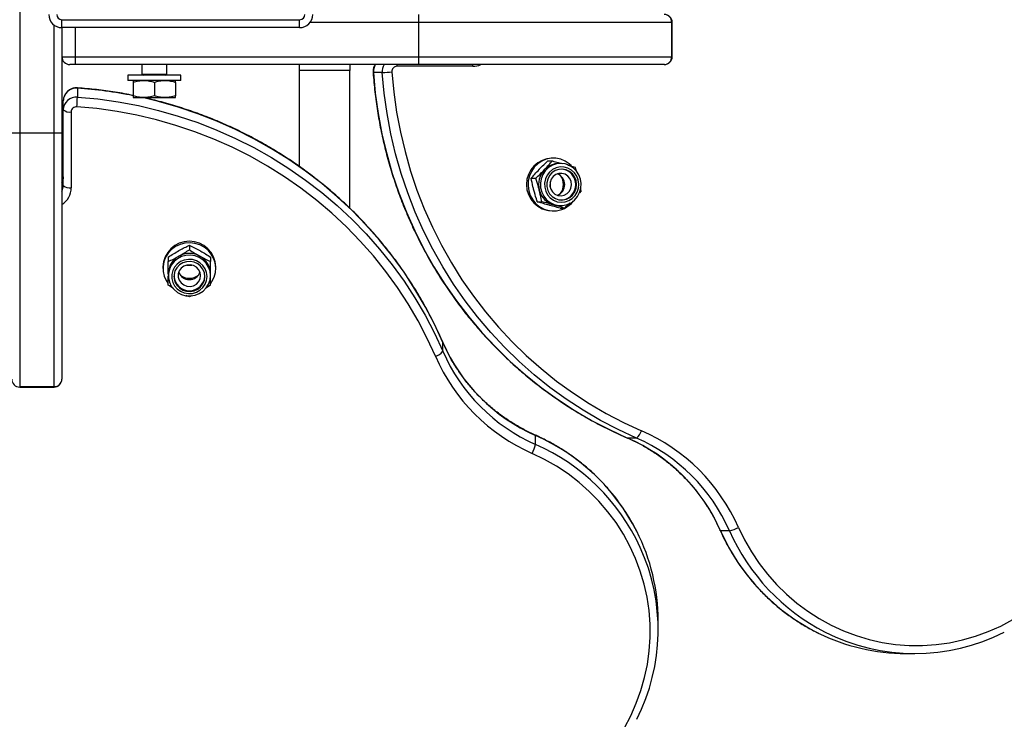
# Model space of a CAD drawing. Units: millimetres. Extents: x 191.4 to 203.9, y 141.6 to 150.8.
# Drawn here: x 195.2 to 195.6, y 147 to 147.3 of the extents above; entities that cross this region are included whole.
import ezdxf

# ---------------------------------------------------------------- set-up
doc = ezdxf.new("R2010")
doc.units = ezdxf.units.MM

# ---------------------------------------------------------------- blocks, each defined once
blk = doc.blocks.new('asd')
at = {"color": 0, "linetype": 'ByBlock', "lineweight": -2}
for p, q in [((195.200816433394, 147.3902504534502), (195.200816433394, 147.2603336002362)), ((195.351719855204, 147.3053048186565), (195.351719855204, 147.3023067374285)), ((195.2138081187153, 147.2603336002362), (195.2138081187153, 147.3013073770191)), ((195.2168061999434, 147.3003080166098), (195.2168061999434, 147.3033060978378)), ((195.2168061999434, 147.3033060978378), (195.3067486367838, 147.3033060978378)), ((195.3067486367838, 147.3003080166098), (195.3067486367838, 147.3033060978378)), ((195.351719855204, 147.3023067374285), (195.3107460784212, 147.3023067374285)), ((195.351719855204, 147.3023067374285), (195.351719855204, 147.2893150521071)), ((195.4475413990315, 147.3023067374285), (195.351719855204, 147.3023067374285)), ((195.4475413990315, 147.2893150521071), (195.4475413990315, 147.3023067374285)), ((195.4477471238868, 147.3023067374285), (195.4475413990315, 147.3023067374285)), ((195.4477471238868, 147.2893150521071), (195.4477471238868, 147.3023067374285)), ((195.2168061999434, 147.3003080166098), (195.2168061999434, 147.2603336002362)), ((195.3067486367838, 147.3003080166098), (195.2168061999434, 147.3003080166098)), ((195.2218030019901, 147.3003080166098), (195.2218030019901, 147.2893150521071)), ((195.2168061999434, 147.2893150521071), (195.2218030019901, 147.2893150521071)), ((195.2218030019901, 147.2863169708791), (195.2198042811714, 147.2863169708791)), ((195.2218030019901, 147.2893150521071), (195.2218030019901, 147.2863169708791)), ((195.2218030019901, 147.2893150521071), (195.351719855204, 147.2893150521071)), ((195.351719855204, 147.2863169708791), (195.2218030019901, 147.2863169708791)), ((195.2470368523258, 147.2863169708791), (195.2470368523258, 147.2826293309686)), ((195.2565307762146, 147.2826293309686), (195.2565307762146, 147.2863169708791)), ((195.3067486367838, 147.2840434807087), (195.3067486367838, 147.2863169708791)), ((195.3257364845612, 147.2863169708791), (195.3257364845612, 147.2840434807087)), ((195.351719855204, 147.2893150521071), (195.351719855204, 147.2863169708791)), ((195.351719855204, 147.2893150521071), (195.4475413990315, 147.2893150521071)), ((195.4446667527166, 147.2863169708791), (195.351719855204, 147.2863169708791)), ((195.4447490426588, 147.2863169708791), (195.4446667527166, 147.2863169708791)), ((195.4475413990315, 147.2893150521071), (195.4477471238868, 147.2893150521071)), ((195.2470368523258, 147.2826293309686), (195.2475734446571, 147.2823195292417)), ((195.2565307762146, 147.2826293309686), (195.2470368523258, 147.2826293309686)), ((195.2559941838833, 147.2823195292417), (195.2565307762146, 147.2826293309686)), ((195.3257364845612, 147.2840434807087), (195.3067486367838, 147.2840434807087)), ((195.3380172810598, 147.2833108357835), (195.3346547854707, 147.2833108357835)), ((195.3722923346373, 147.2856684145406), (195.3436073185757, 147.2856684145406)), ((195.2417902101768, 147.2823195292417), (195.2417902101768, 147.2803208084231)), ((195.2617774183636, 147.2823195292417), (195.2417902101768, 147.2823195292417)), ((195.2617774183636, 147.2803208084231), (195.2417902101768, 147.2803208084231)), ((195.2437889309955, 147.2796067342507), (195.2437889309955, 147.2745390399347)), ((195.2517838142702, 147.2796067342507), (195.2517838142702, 147.2745390399347)), ((195.2597786975449, 147.2796067342507), (195.2597786975449, 147.2745390399347)), ((195.2617774183636, 147.2803208084231), (195.2617774183636, 147.2823195292417)), ((195.222661540133, 147.2773986699696), (195.222661540133, 147.2740361743804)), ((195.2173058801479, 147.2692220973851), (195.2173058801479, 147.2725845929742)), ((195.2437889309955, 147.2738249657623), (195.2477863726328, 147.2738249657623)), ((195.2477863726328, 147.2738249657623), (195.2557812559076, 147.2738249657623)), ((195.2557812559076, 147.2738249657623), (195.2597786975449, 147.2738249657623)), ((195.2173058801479, 147.2405370813235), (195.2173058801479, 147.2692220973851)), ((195.220303961376, 147.2684461368645), (195.220303961376, 147.2397611208029)), ((195.200816433394, 147.2603336002362), (195.1978183521659, 147.2603336002362)), ((195.2138081187153, 147.2603336002362), (195.200816433394, 147.2603336002362)), ((195.200816433394, 147.2603336002362), (195.200816433394, 147.1645120564087)), ((195.2168061999434, 147.2603336002362), (195.2138081187153, 147.2603336002362)), ((195.2138081187153, 147.1645120564087), (195.2138081187153, 147.2603336002362)), ((195.2168061999434, 147.2603336002362), (195.2168061999434, 147.1673867027236)), ((195.2173058801479, 147.2508821913551), (195.2168061999434, 147.2508821913551)), ((195.2173058801479, 147.2505416675532), (195.2168061999434, 147.2505416675532)), ((195.400680388543, 147.2498641698304), (195.4023903307473, 147.2498641698304)), ((195.402803496553, 147.2509406403161), (195.4022861895393, 147.2509406403161)), ((195.4055486724391, 147.2489419194974), (195.4048830707482, 147.2489419194974)), ((195.4114542884131, 147.246026916146), (195.4110036203955, 147.2474748310814)), ((195.3943750229003, 147.2433363749717), (195.3960849651046, 147.2433363749717)), ((195.4133115444009, 147.2385576974737), (195.4126340743155, 147.237789653039)), ((195.3966829469057, 147.234419241364), (195.39839288911, 147.234419241364)), ((195.4022861895393, 147.2309534321294), (195.402803496553, 147.2309534321294)), ((195.4048830707482, 147.232952152948), (195.4055486724391, 147.232952152948)), ((195.4052962365538, 147.232029902615), (195.4070061787581, 147.232029902615)), ((195.2650253396939, 147.2179822764995), (195.2650253396939, 147.2162723342952)), ((195.2570304564192, 147.2135237096957), (195.2570304564193, 147.2118137674913)), ((195.2730202229687, 147.2135237096957), (195.2730202229687, 147.2118137674913)), ((195.2550317356006, 147.209767265901), (195.2550317356006, 147.2092499588872)), ((195.2750189437873, 147.2092499588872), (195.2750189437873, 147.209767265901)), ((195.2570304564192, 147.2071703846921), (195.2570304564192, 147.2065047830011)), ((195.2730202229687, 147.2065047830011), (195.2730202229687, 147.2071703846921)), ((195.2730202229687, 147.2028966338837), (195.2712600406002, 147.2017945056755)), ((195.2650253396939, 147.1984380670798), (195.2638465487325, 147.1990147442814)), ((195.2658241237068, 147.1988280019838), (195.2650253396939, 147.1984380670798)), ((195.3608930557695, 147.1813047041932), (195.3609075067199, 147.1812313258746)), ((195.3609075067199, 147.1778688302854), (195.3609075067199, 147.1812313258746)), ((195.2168061999434, 147.1673867027236), (195.2168061999434, 147.1673044127814)), ((195.200816433394, 147.1645120564087), (195.2138081187153, 147.1645120564087)), ((195.200816433394, 147.1645120564087), (195.200816433394, 147.1643063315534)), ((195.200816433394, 147.1643063315534), (195.2138081187153, 147.1643063315534)), ((195.2138081187153, 147.1643063315534), (195.2138081187153, 147.1645120564087)), ((195.3959813644572, 147.1426704441661), (195.3959813644572, 147.1460329397553)), ((195.4308221295657, 147.1450648691967), (195.4307488345525, 147.1450792844302)), ((195.4341846251548, 147.1450648691967), (195.4308221295657, 147.1450648691967)), ((195.4693830112741, 147.1099910114594), (195.466020515685, 147.1099910114594)), ((195.4424118123513, 147.0725603714799), (195.4424118123513, 147.075922867069)), ((195.5361305883712, 147.0635605635652), (195.5394930839603, 147.0635605635652))]:
    blk.add_line(p, q, dxfattribs=at)
at = {"color": 0, "linetype": 'ByBlock', "lineweight": -2, "flags": 128}
for points in [[(195.3436073185757, 147.2856684145406), (195.3435924087119, 147.2862533111728), (195.3435889451297, 147.2863169708791)], [(195.3722923346373, 147.2856684145406), (195.3722774247735, 147.2862533111728), (195.3722739611913, 147.2863169708791)], [(195.3346547854707, 147.2833108357835), (195.3345589037666, 147.2833149729964), (195.3345523741705, 147.2833181571798)], [(195.3346547854707, 147.2833108357835), (195.3353758378873, 147.2755498975903), (195.3364559162762, 147.2678337404299), (195.3378925303463, 147.2601801551202), (195.3396823677571, 147.2526067882098), (195.3418213017562, 147.2451311012908), (195.3443044006937, 147.2377703307391), (195.3471259393931, 147.2305414479725), (195.3502794123519, 147.2234611203208), (195.3537575487407, 147.2165456725965), (195.3575523291671, 147.2098110494554), (195.3616550041662, 147.2032727786339), (195.3660561143735, 147.1969459351468), (195.370745512335, 147.19084510653), (195.3757123859037, 147.1849843592066), (195.380945283169, 147.1793772060542), (195.3864321388606, 147.174036575249), (195.3921603021671, 147.1689747804581), (195.398116565904, 147.1642034924479), (195.4042871969657, 147.1597337121758), (195.4106579679886, 147.1555757454254), (195.4172141901549, 147.1517391790451), (195.42394074706, 147.1482328588441), (195.4308221295657, 147.1450648691967)], [(195.4341846251548, 147.1450648691967), (195.4273032426491, 147.1482328588441), (195.420576685744, 147.1517391790451), (195.4140204635777, 147.1555757454254), (195.4076496925549, 147.1597337121758), (195.4014790614932, 147.1642034924479), (195.3955227977562, 147.1689747804581), (195.3897946344498, 147.174036575249), (195.3843077787581, 147.1793772060542), (195.3790748814928, 147.1849843592066), (195.3741080079241, 147.19084510653), (195.3694186099627, 147.1969459351468), (195.3650174997554, 147.2032727786339), (195.3609148247563, 147.2098110494554), (195.3571200443299, 147.2165456725965), (195.3536419079411, 147.2234611203208), (195.3504884349823, 147.2305414479725), (195.3476668962828, 147.2377703307391), (195.3451837973453, 147.2451311012908), (195.3430448633463, 147.2526067882098), (195.3412550259354, 147.2601801551202), (195.3398184118653, 147.2678337404299), (195.3387383334764, 147.2755498975903), (195.3380172810598, 147.2833108357835)], [(195.3416816877776, 147.2835261505466), (195.3423894266494, 147.2759085106709), (195.3434495624216, 147.2683348249891), (195.3448596507838, 147.2608225558284), (195.3466164405549, 147.2533890239108), (195.3487158811788, 147.2460513684169), (195.351153132064, 147.2388265074691), (195.3539225737439, 147.2317310991244), (195.3570178208339, 147.2247815029661), (195.3604317367534, 147.2179937423847), (195.3641564501805, 147.2113834676332), (195.3681833732009, 147.204965919743), (195.3725032211081, 147.1987558953832), (195.3771060338112, 147.192767712745), (195.3819811987993, 147.187015178528), (195.3871174756103, 147.1815115561078), (195.3925030217476, 147.1762695349539), (195.3981254199849, 147.1713012013734), (195.403971706996, 147.1666180106431), (195.4100284032436, 147.1622307605983), (195.4162815440591, 147.1581495667361), (195.4227167118397, 147.1543838388928), (195.4293190692906, 147.1509422595482), (195.436073393635, 147.1478327638065)], [(195.2226542193049, 147.2775010812415), (195.2226574029202, 147.2774945516736), (195.222661540133, 147.2773986699696)], [(195.222661540133, 147.2740361743804), (195.2304224783263, 147.2733151219638), (195.2381386354866, 147.2722350435749), (195.2457922207963, 147.2707984295048), (195.2533655877068, 147.2690085920939), (195.2608412746257, 147.2668696580949), (195.2682020451774, 147.2643865591574), (195.2754309279441, 147.261565020458), (195.2825112555958, 147.2584115474991), (195.2894267033201, 147.2549334111104), (195.2961613264611, 147.251138630684), (195.3026995972827, 147.2470359556848), (195.3090264407698, 147.2426348454776), (195.3151272693865, 147.2379454475161), (195.3209880167099, 147.2329785739474), (195.3265951698624, 147.2277456766821), (195.3319358006675, 147.2222588209904), (195.3369975954585, 147.216530657684), (195.3417688834687, 147.210574393947), (195.3462386637408, 147.2044037628854), (195.3503966304912, 147.1980329918625), (195.3542331968714, 147.1914767696962), (195.3577395170725, 147.1847502127911), (195.3609075067199, 147.1778688302854)], [(195.3609075067199, 147.1812313258746), (195.3577395170725, 147.1881127083802), (195.3542331968714, 147.1948392652853), (195.3503966304912, 147.2013954874516), (195.3462386637408, 147.2077662584745), (195.3417688834687, 147.2139368895362), (195.3369975954585, 147.2198931532732), (195.3319358006675, 147.2256213165796), (195.3265951698624, 147.2311081722713), (195.3209880167099, 147.2363410695366), (195.3151272693865, 147.2413079431053), (195.3090264407698, 147.2459973410667), (195.3026995972827, 147.250398451274), (195.2961613264611, 147.2545011262731), (195.2894267033201, 147.2582959066995), (195.2825112555958, 147.2617740430883), (195.2754309279441, 147.2649275160471), (195.2682020451774, 147.2677490547466), (195.2608412746257, 147.270232153684), (195.2533655877068, 147.2723710876831), (195.2473415173189, 147.2738249657623)], [(195.35813961211, 147.1759800618052), (195.3550301163683, 147.1827343861497), (195.3515885370238, 147.1893367436006), (195.3478228091805, 147.1957719113811), (195.3437416153183, 147.2020250521966), (195.3393543652734, 147.2080817484443), (195.3346711745432, 147.2139280354553), (195.3297028409626, 147.2195504336926), (195.3244608198088, 147.2249359798299), (195.3189571973885, 147.2300722566409), (195.3132046631716, 147.234947421629), (195.3072164805333, 147.2395502343321), (195.3010064561736, 147.2438700822393), (195.2945889082834, 147.2478970052597), (195.2879786335319, 147.2516217186869), (195.2811908729505, 147.2550356346063), (195.2742412767922, 147.2581308816963), (195.2671458684474, 147.2609003233762), (195.2599210074997, 147.2633375742614), (195.2525833520058, 147.2654370148853), (195.2451498200881, 147.2671938046564), (195.2376375509275, 147.2686038930186), (195.2300638652457, 147.2696640287908), (195.22244622537, 147.2703717676626)], [(195.4096246223512, 147.2480183743531), (195.4087706348799, 147.248802539648), (195.407226793959, 147.2498297058007), (195.4055230835449, 147.2505358291314), (195.4037210801712, 147.250895388503), (195.4018859129348, 147.250895388503), (195.4000839095611, 147.2505358291314), (195.3983801991471, 147.2498297058007), (195.3968363582261, 147.248802539648), (195.3955081852315, 147.2474914551341), (195.3944436837958, 147.2459438382694), (195.3936813277744, 147.2442156239597), (195.3932486707003, 147.242369274373), (195.3931613499273, 147.240471521394), (195.3934225214558, 147.2385909547598), (195.3940227458661, 147.2367955430483), (195.3949403294843, 147.2351501771169), (195.3961421084477, 147.233714324777), (195.3975846473332, 147.2325398814735), (195.3992158090272, 147.2316692946472), (195.4009766390959, 147.2311340295743), (195.402803496553, 147.2309534321294), (195.402803496553, 147.2309534321294)], [(195.4130080000846, 147.2430162642776), (195.4124039392552, 147.2446279884113), (195.4114793337686, 147.2460675953117), (195.4102774171496, 147.2472677705603), (195.4088543896837, 147.2481723952962), (195.4072767905534, 147.2487391702722), (195.4056183865408, 147.2489415937204), (195.4039567227742, 147.2487702005454), (195.4023694968047, 147.2482330049014), (195.4009309255544, 147.2473551254598), (195.3997082750162, 147.2461776108875), (195.3987587149704, 147.2447555204573), (195.3981266457893, 147.2431553495371), (195.3978416223253, 147.2414519203407), (195.3979169719589, 147.2397248833241), (195.398349171425, 147.2380549928187), (195.3991180115567, 147.2365203310486), (195.4001875422442, 147.2351926570925), (195.4015077534212, 147.2341340515089), (195.4030169134802, 147.2333940135186), (195.4046444557743, 147.2330071464752), (195.4063142782347, 147.232991539852), (195.407948301819, 147.2333479233971), (195.4094701214005, 147.2340596330122), (195.410808578387, 147.2350933899465), (195.4119010880173, 147.2364008568749), (195.4126965657553, 147.2379208980969), (195.4131578159462, 147.2395824381743), (195.4132632710437, 147.2413077853398), (195.4130080000846, 147.2430162642776)], [(195.4121410924004, 147.2426834634321), (195.4115855608077, 147.2441311488729), (195.4107225203802, 147.2454071779765), (195.4095984978507, 147.2464427596837), (195.4082740895648, 147.2471820655166), (195.4068206947158, 147.2475852393064), (195.4053166661964, 147.2476305458497), (195.4038430865733, 147.2473155426591), (195.4024793969055, 147.2466572116381), (195.4012991140558, 147.2456910435824), (195.4003658673783, 147.244469124862), (195.3997299684428, 147.2430573294314), (195.3994256987256, 147.2415317675477), (195.3994694614859, 147.2399746826469), (195.399858897462, 147.238470017579), (195.4005730120595, 147.2370988892274), (195.4015733071757, 147.2359352154764), (195.402805856642, 147.2350417302791), (195.4042042133976, 147.2344666016537), (195.4056929916678, 147.2342408349333), (195.4071919310308, 147.2343766012603), (195.4086202232775, 147.2348665814368), (195.4099008688032, 147.2356843605047), (195.4109648276761, 147.2367858517827), (195.4117547415979, 147.238111673591), (195.4122280261047, 147.2395903505326), (195.4123591663063, 147.241142166751), (195.4121410924004, 147.2426834634321)], [(195.4113427667393, 147.2424620067629), (195.4108072700226, 147.243820490626), (195.4099622673811, 147.244998424781), (195.4088608534384, 147.245921795293), (195.4075722340832, 147.2465325833967), (195.4061773780089, 147.2467924110293), (195.4047639291524, 147.246684952265), (195.4034206997039, 147.2462169591331), (195.4022320897095, 147.2454178373634), (195.4012727839066, 147.2443377987156), (195.4006030590069, 147.24304470599), (195.400264996289, 147.2416198089582), (195.4002798374766, 147.2401526391412), (195.4006466500434, 147.2387353842144), (195.4013423858068, 147.2374570955171), (195.4023233291301, 147.2363980926295), (195.4035278437365, 147.2356249165977), (195.4048802455434, 147.2351861489154), (195.4062955581716, 147.2351093589696), (195.4076848523234, 147.2353993717551), (195.4089608335379, 147.2360379647019), (195.4100433272226, 147.2369850126668), (195.4108643163181, 147.238181009143), (195.4113722150602, 147.2395508052733), (195.411535110303, 147.2410083317291), (195.4113427667393, 147.2424620067629)], [(195.4095114402508, 147.2420463136269), (195.4090224085281, 147.2432067263462), (195.4082247201097, 147.2441663556816), (195.4071892531121, 147.2448399343554), (195.4060080133221, 147.2451676119463), (195.4047859590789, 147.2451202728625), (195.4036316752649, 147.2447021233893), (195.4026477250624, 147.2439503179425), (195.4019215367649, 147.2429316577351), (195.4015176353896, 147.241736655197), (195.4014719093459, 147.2404714915479), (195.4017884215937, 147.23924858213), (195.4024390486307, 147.2381765878118), (195.4033659793894, 147.2373507599928), (195.4044868520042, 147.2368444770988), (195.4057020720244, 147.2367027245868), (195.4069036618182, 147.2369380977895), (195.4079848548594, 147.2375296827649), (195.4088495824016, 147.2384249145919), (195.4094210096078, 147.2395442479939), (195.4096483626631, 147.2407882252861), (195.4095114402508, 147.2420463136269)], [(195.4028843499295, 147.2332245719895), (195.4038750868972, 147.2330205502827), (195.4048830707482, 147.232952152948)], [(195.2731011993241, 147.2035638944289), (195.2735586912692, 147.2042258413477), (195.274388844301, 147.2058765531025), (195.27488057588, 147.2076491885318), (195.2750161135456, 147.2094796799724), (195.2747905586136, 147.2113018686945), (195.2742120632267, 147.2130498960499), (195.2733015357156, 147.2146605837756), (195.2720918849169, 147.2160757174207), (195.2706268307621, 147.217244150368), (195.2689593241255, 147.2181236524065), (195.2671496330418, 147.218682436041), (195.2652631644616, 147.2189003053752), (195.2633681002746, 147.2187693860435), (195.2615329330382, 147.2182944098117), (195.2598239904777, 147.2174925435585), (195.2583030382299, 147.2163927688194), (195.2570250474717, 147.215034834319), (195.256036208119, 147.2134678193481), (195.2553722594025, 147.2117483599106), (195.2550571981585, 147.2099386017506), (195.2551024115212, 147.2081039542433), (195.2555062653622, 147.2063107263297), (195.2562541633511, 147.2046237299388), (195.2568878100437, 147.2036465288445)], [(195.2730202229687, 147.2065047830011), (195.2728333070405, 147.2081648845368), (195.2722812992372, 147.2097473615698), (195.2713900108301, 147.2111782192328), (195.2702011174744, 147.2123905522117), (195.2687702105022, 147.2133276731639), (195.2671641975332, 147.2139457633552), (195.2654581739487, 147.2142159215752), (195.2637319115155, 147.2141255155258), (195.2620661283465, 147.2136787724934), (195.2605387146111, 147.2128965816856), (195.2592210904781, 147.2118155174753), (195.2581748665874, 147.2104861292235), (195.2574489632054, 147.2089705776472), (195.2570773227675, 147.2073397282538), (195.2570773227675, 147.2056698377484), (195.2574489632054, 147.204038988355), (195.2581748665874, 147.2025234367788), (195.2592210904781, 147.2011940485269), (195.2605387146111, 147.2001129843166), (195.2620661283465, 147.1993307935088), (195.2637319115155, 147.1988840504764), (195.2654581739487, 147.198793644427), (195.2671641975332, 147.199063802647), (195.2687702105022, 147.1996818928383), (195.2702011174744, 147.2006190137905), (195.2713900108301, 147.2018313467694), (195.2722812992372, 147.2032622044324), (195.2728333070405, 147.2048446814654), (195.2730202229687, 147.2065047830011)], [(195.271734379242, 147.2061719821556), (195.2715535362127, 147.2076664732165), (195.2710207564193, 147.2090803958775), (195.2701647621584, 147.210337525202), (195.2690317003021, 147.2113700890226), (195.2676826545085, 147.2121224215565), (195.2661903521854, 147.2125539643621), (195.2646352437373, 147.212641452855), (195.2631011654632, 147.212380170508), (195.2616708199199, 147.2117842031199), (195.260421317406, 147.2108856794471), (195.2594200189253, 147.2097330391331), (195.2587209047381, 147.2083884213157), (195.2583616642713, 147.2069243146895), (195.2583616642713, 147.2054196496217), (195.2587209047381, 147.2039555429955), (195.2594200189253, 147.2026109251781), (195.260421317406, 147.2014582848642), (195.2616708199199, 147.2005597611913), (195.2631011654632, 147.1999637938032), (195.2646352437373, 147.1997025114562), (195.2661903521854, 147.1997899999491), (195.2676826545085, 147.2002215427547), (195.2690317003021, 147.2009738752887), (195.2701647621584, 147.2020064391093), (195.2710207564193, 147.2032635684337), (195.2715535362127, 147.2046774910947), (195.271734379242, 147.2061719821556)], [(195.2708787363772, 147.2061719821556), (195.2706948411568, 147.207578061604), (195.2701547103084, 147.2088957919095), (195.2692922822399, 147.2100423752306), (195.2681617464785, 147.2109457675206), (195.2668341387439, 147.2115492053193), (195.2653928775127, 147.2118147724105), (195.2639285225287, 147.2117257822374), (195.2625330846009, 147.2112878263796), (195.2612942442265, 147.2105284232146), (195.2602898423024, 147.2094952888359), (195.2595829890953, 147.2082533388761), (195.2592180987918, 147.206880609619), (195.2592180987918, 147.2054633546922), (195.2595829890953, 147.2040906254351), (195.2602898423024, 147.2028486754754), (195.2612942442265, 147.2018155410967), (195.2625330846009, 147.2010561379316), (195.2639285225287, 147.2006181820738), (195.2653928775127, 147.2005291919007), (195.2668341387439, 147.2007947589919), (195.2681617464785, 147.2013981967907), (195.2692922822399, 147.2023015890806), (195.2701547103084, 147.2034481724017), (195.2706948411568, 147.2047659027072), (195.2708787363772, 147.2061719821556)], [(195.2692726214336, 147.2065047830011), (195.2690839266229, 147.2077140335312), (195.2685346085527, 147.208815836845), (195.2676734765443, 147.2097122928828), (195.2665770459555, 147.2103237475918), (195.2653427394558, 147.2105958705376), (195.2640802305945, 147.2105044824024), (195.2629016988241, 147.2100577034229), (195.2619118618645, 147.2092952318723), (195.2611986710733, 147.2082848166937), (195.2608254965821, 147.2071162377101), (195.2608254965821, 147.2058933282921), (195.2611986710733, 147.2047247493085), (195.2619118618645, 147.20371433413), (195.2629016988241, 147.2029518625793), (195.2640802305945, 147.2025050835998), (195.2653427394558, 147.2024136954646), (195.2665770459555, 147.2026858184104), (195.2676734765443, 147.2032972731194), (195.2685346085527, 147.2041937291572), (195.2690839266229, 147.205295532471), (195.2692726214336, 147.2065047830011)], [(195.3959457533828, 147.1461418492988), (195.3959572127184, 147.1461338041911), (195.3959813644572, 147.1460329397553)], [(195.4296145928936, 147.0354871984548), (195.4320351368503, 147.0400242014116), (195.4341276265213, 147.0447109636007), (195.4358821951691, 147.0495253854857), (195.4372905694588, 147.0544447655751), (195.438346108469, 147.059445907467), (195.4390438350061, 147.0645052292273), (195.4393804590733, 147.0695988745857), (195.4393543933837, 147.0747028254255), (195.4389657608451, 147.0797930150366), (195.4382163939804, 147.0848454415971), (195.4371098262868, 147.0898362813497), (195.4356512755737, 147.0947420009382), (195.4338476193599, 147.0995394683741), (195.4317073624435, 147.1042060621114), (195.4292405967993, 147.1087197777143), (195.4264589539919, 147.1130593316145), (195.4233755503292, 147.1172042614704), (195.4200049250154, 147.1211350226529), (195.4163629715934, 147.1248330804048), (195.4124668630026, 147.1282809972375), (195.4083349706025, 147.1314625151544), (195.4039867775465, 147.1343626323123), (195.3994427869126, 147.1369676737601), (195.3947244250252, 147.1392653559198)], [(195.4727880995204, 147.1112479508914), (195.4750857816801, 147.1065295890039), (195.4776908231279, 147.1019855983701), (195.4805909402859, 147.0976374053141), (195.4837724582027, 147.093505512914), (195.4872203750354, 147.0896094043231), (195.4909184327873, 147.0859674509012), (195.4948491939699, 147.0825968255873), (195.4989941238258, 147.0795134219247), (195.503333677726, 147.0767317791172), (195.5078473933288, 147.0742650134731), (195.5125139870661, 147.0721247565567), (195.517311454502, 147.0703211003429), (195.5222171740905, 147.0688625496298), (195.5272080138432, 147.0677559819361), (195.5322604404037, 147.0670066150714), (195.5373506300147, 147.0666179825329), (195.5424545808545, 147.0665919168433), (195.5475482262129, 147.0669285409105), (195.5526075479732, 147.0676262674476), (195.5576086898652, 147.0686818064578), (195.5625280699546, 147.0700901807475), (195.5673424918396, 147.0718447493953), (195.5720292540286, 147.0739372390662), (195.5765662569854, 147.076357783023)], [(195.466020515685, 147.1099910114594), (195.4659196512492, 147.1100151631981), (195.4659116120512, 147.1100266092996)]]:
    blk.add_lwpolyline(points, dxfattribs=at)
at = {"color": 0, "linetype": 'ByBlock', "lineweight": -2}
for centre, radius, start, end in [((195.2168061999434, 147.3053048186565), 0.004996802046691253, 180, 270), ((195.2168061999434, 147.3053048186565), 0.00199872081867707, 180, 270), ((195.3067486367838, 147.3053048186565), 0.004996802046691253, 270, 3.25897240213436e-10), ((195.3067486367838, 147.3053048186565), 0.00199872081867707, 270, 0), ((195.444603710212, 147.302367184391), 0.002938310643076586, 358.8212273681705, 88.77060424633176), ((195.4447490426588, 147.3023067374285), 0.002998081228014184, 0, 90), ((195.2198042811714, 147.2893150521071), 0.002998081228014184, 180, 270), ((195.3397672553376, 147.2836748173189), 0.00512541029562384, 148.969059066584, 184.0722933959384), ((195.3431297509271, 147.2836748173189), 0.005125410295933039, 148.9690590678412, 184.0722933950563), ((195.3722864794296, 147.2931769716292), 0.007508559371502744, 270.0446795059045, 293.9889203802554), ((195.444603710212, 147.2892546051446), 0.002938310643076637, 271.2293957536683, 1.178772631829462), ((195.4447490426588, 147.2893150521071), 0.002998081228014184, 270, 0), ((195.3350137675369, 147.3657167674596), 0.08246064921450758, 272.0873801503949, 274.6381063244891), ((195.3436453238528, 147.2836976683397), 0.001971112627249538, 91.10479578354956, 184.9919469450331), ((195.2222327456501, 147.2724895797815), 0.004927781568117417, 85.00805305460891, 178.8952042161137), ((195.2110282429954, 147.11004166984), 0.1677608389781912, 78.72658261914515, 86.02365972468223), ((195.2222327456501, 147.2691270841923), 0.004927781568117046, 85.00805305460891, 178.8952042161137), ((195.140255608462, 147.2770396879031), 0.08246064920950226, 355.361893675407, 357.9126198496364), ((195.2196046494092, 147.2719240313424), 0.003547504365912343, 229.6093080927174, 281.3690545084483), ((195.2222747075768, 147.2684081315874), 0.001971112627241703, 85.00805305414386, 178.8952042164505), ((195.4025526832702, 147.2409470362227), 0.00999715667996672, 91.52751181655722, 268.4724881834428), ((195.4049077720372, 147.2413465593445), 0.007595400319053624, 90.18633410327749, 136.2354350265988), ((195.4053416076067, 147.2409483996612), 0.008184126552992856, 136.3232004912578, 194.6551621108997), ((195.4054841360025, 147.2411164472921), 0.00568729516349922, 13.68539031274937, 86.4770422857682), ((195.2126089481416, 147.2439038796464), 0.004696933977164908, 333.3311125163138, 359.947512883003), ((195.3959609097788, 147.2409470362227), 0.005685470969079728, 349.9616584513731, 10.03834192529803), ((195.4027784756988, 147.2409470362227), 0.004287377302544017, 290.0347181178836, 69.96528188211639), ((195.4009279614096, 147.2409470362162), 0.005636295218617435, 323.3459306009771, 36.65410287266383), ((195.4054159512174, 147.2408953242062), 0.005809259370509608, 274.1125346858603, 15.64565083126129), ((195.2126089481416, 147.2405413840573), 0.004696933977143321, 333.3311125161582, 359.9475128830026), ((195.2126401730754, 147.239808949504), 0.007663937545472586, 302.9282464606872, 359.6424291706272), ((195.2196046494092, 147.2432390152808), 0.003547504365925921, 229.6093080930149, 281.3690545088983), ((195.40505283508, 147.2407830564701), 0.007863397197898395, 194.0219312502769, 253.9921231411506), ((195.40275301189, 147.2405035026719), 0.009550203980427876, 270.3028806086131, 322.0741247795585), ((195.2650253396939, 147.2095178218238), 0.009996716717146486, 1.429827090934472, 178.5701729090655), ((195.2647111890987, 147.207118074817), 0.007680910806456375, 118.6552531210752, 179.6097912976954), ((195.2650253396939, 147.2066593751307), 0.008234265091135905, 60.95710424645571, 119.0428957533714), ((195.2653394902892, 147.207118074817), 0.007680910806456375, 0.3902087023045435, 61.34474687892484), ((195.2650253396938, 147.2160925458426), 0.005685471148576514, 259.9619477638369, 280.0380523487564), ((195.2650253396939, 147.206664359593), 0.005859934867427962, 183.1889009702063, 356.8110990264641), ((195.2650253396939, 147.2092739066654), 0.004287009796513433, 200.0212443584703, 339.9787556415297), ((195.2650254194847, 147.2111241480425), 0.005635073523520335, 232.5371873470874, 307.0726909721562), ((195.4235310289441, 147.2085592142967), 0.06832656160950419, 203.5756750187755, 246.2212592226694), ((195.3569248944379, 147.1807326580407), 0.004905375622766825, 284.3373060489831, 324.2807399480734), ((195.423460908154, 147.2044852149247), 0.07127001803863775, 203.5756750187752, 246.2212592226241), ((195.4235310289441, 147.2051967187076), 0.06832656160950737, 203.5756750187755, 246.2212592226694), ((195.200816433394, 147.1673044127814), 0.002998081228015604, 180, 270), ((195.2138685656779, 147.1674497452282), 0.002938310643076608, 268.8212273681705, 358.7706042463317), ((195.2138081187153, 147.1673044127814), 0.002998081228014184, 270, 0), ((195.3641707503686, 147.0739964998041), 0.07874746884527402, 27.03196213768444, 66.17419795824202), ((195.4034942411435, 147.0824413469725), 0.06832656160953726, 23.7787407773428, 66.42432498121215), ((195.4313207973995, 147.1490474814787), 0.004905375622818723, 305.7192600522719, 345.6626939507775), ((195.4068567367326, 147.0824413469725), 0.06832656160953239, 23.77874077735241, 66.42432498121215), ((195.4075682405156, 147.0825114677626), 0.07127001803862179, 23.77874077735501, 66.4243249812157), ((195.3826346615413, 147.1456626532058), 0.01367800400871961, 332.1144488314718, 347.3637495950532), ((195.3643533958573, 147.0708486346978), 0.07847738982061503, 24.75187333439977, 66.23288173392028), ((195.4663908022345, 147.1233377143751), 0.01367800400848385, 282.6362504048067, 297.8855511686023), ((195.3673588088186, 147.0758777870907), 0.07505301707122981, 0.03441424148458598, 26.85879899371832), ((195.5379038565736, 147.1416623924125), 0.07855120030139134, 203.7780099129293, 243.6194267396051), ((195.5414196059779, 147.1418017273702), 0.07874765154132062, 203.8258243286879, 242.9640838501504), ((195.3675057315743, 147.0725566490518), 0.0748998902369608, 333.1286493824819, 24.57497605149144), ((195.5361740183534, 147.1385988867695), 0.07503833577226209, 243.7633454305362, 269.9668388857932), ((195.5394930732794, 147.1384879616588), 0.07492059847665503, 243.1244802955049, 296.8696434318171)]:
    blk.add_arc(centre, radius, start, end, dxfattribs=at)
for points, knots in [([(195.3353176984724, 147.2863169708791), (195.3351511385223, 147.2860300212981), (195.334774956359, 147.2853819344436), (195.3345384761229, 147.2843373047625), (195.3345482693297, 147.283619215243), (195.3345523754002, 147.2833181365182)], [0, 0, 0, 0, 0.3157367849680278, 0.7131038810093036, 0.9999999999999999, 0.9999999999999999, 0.9999999999999999, 0.9999999999999999]), ([(195.3067486367838, 147.24769055248), (195.3067486367838, 147.2476991399924), (195.3067486367838, 147.24937160644), (195.3067486367838, 147.2543214561638), (195.3067486367838, 147.262731313579), (195.3067486367838, 147.2731915543553), (195.3067486367838, 147.2804172220762), (195.3067486367838, 147.2840434807087)], [0, 0, 0, 0, 0.0008833756944551354, 0.1720423974865616, 0.4448855827134907, 0.7214114286020312, 1, 1, 1, 1]), ([(195.3257364845612, 147.231967146407), (195.3257364845612, 147.2321194765945), (195.3257364845612, 147.2327855132547), (195.3257364845612, 147.2349729632421), (195.3257364845612, 147.238414623709), (195.3257364845612, 147.2427064113935), (195.3257364845612, 147.247652052408), (195.3257364845612, 147.2542531970703), (195.3257364845612, 147.2627532299578), (195.3257364845612, 147.2731859967362), (195.3257364845612, 147.2804153649529), (195.3257364845612, 147.2840434807087)], [0, 0, 0, 0, 0.02827998507372386, 0.1236492065516823, 0.2199714553909158, 0.3174641655469072, 0.4162201006513266, 0.5162276413964965, 0.6756488374159891, 0.8372217975219469, 1, 1, 1, 1]), ([(195.3345523754002, 147.2833181365182), (195.3346488637278, 147.2820553995226), (195.334927186912, 147.2784130005869), (195.3356209709377, 147.2724123806447), (195.3367303431645, 147.2653416408951), (195.3381441579645, 147.2583286286628), (195.3398543746118, 147.2513868220691), (195.3418590783452, 147.2445298132651), (195.3441539904001, 147.2377709241047), (195.3467347461805, 147.2311233137915), (195.3495962955008, 147.2245999173439), (195.3527330753497, 147.2182134298876), (195.3561389770421, 147.2119762792324), (195.3598073698217, 147.2059006022216), (195.3637311106715, 147.1999982207595), (195.3679025591342, 147.1942806187043), (195.3723135920405, 147.1887589192869), (195.3769556196006, 147.1834438635256), (195.3818196019771, 147.1783457883998), (195.3868960682186, 147.1734746095563), (195.3921751307114, 147.1688397909806), (195.3976465204156, 147.164450367406), (195.4032995484168, 147.1603147742147), (195.4091233461161, 147.1564414002432), (195.415106069029, 147.1528364475191), (195.4212379714004, 147.149511845878), (195.4264711657217, 147.146957790045), (195.4296716811175, 147.14555230581), (195.4307485059985, 147.1450794255996)], [0, 0, 0, 0, 0.02119787953373055, 0.06114585548759954, 0.1010960590424505, 0.1410459887986893, 0.1809955331092489, 0.2209445809942993, 0.2608930220799967, 0.3008407470134888, 0.3407876479640066, 0.3807336192177841, 0.4206785578713682, 0.4606223646252177, 0.5005649446756182, 0.5405062086993121, 0.5804460739210181, 0.6203844652495113, 0.6603213164637732, 0.7002565714261422, 0.7401901852952497, 0.7801221257080946, 0.820052373897283, 0.8599809257075499, 0.8999077924745452, 0.9398330017290704, 0.979756597691667, 1, 1, 1, 1]), ([(195.2437889309955, 147.2796067342507), (195.2444381330911, 147.2798063165645), (195.2457484402079, 147.2802091404739), (195.2471029603047, 147.2802833610317), (195.2477863726328, 147.2803208084231)], [0, 0, 0, 0, 0.4954579634770439, 0.9999999999999999, 0.9999999999999999, 0.9999999999999999, 0.9999999999999999]), ([(195.2437889309955, 147.2803208084231), (195.2437889309955, 147.28031365579), (195.2437889309955, 147.2802812813094), (195.2437889309955, 147.279902123273), (195.2437889309955, 147.2796067342507)], [0, 0, 0, 0, 0.2209342968403345, 1, 1, 1, 1]), ([(195.2477863726328, 147.2803208084231), (195.247881119123, 147.2803199559096), (195.2485986650003, 147.280313499549), (195.2499515675071, 147.2801575447975), (195.2511693456325, 147.2797914559886), (195.2517838142702, 147.2796067342507)], [0, 0, 0, 0, 0.07008576777462452, 0.5307822340229372, 1, 1, 1, 1]), ([(195.2517838142702, 147.2796067342507), (195.2524330163658, 147.2798063165645), (195.2537433234826, 147.2802091404739), (195.2550978435794, 147.2802833610317), (195.2557812559076, 147.2803208084231)], [0, 0, 0, 0, 0.4954579634773524, 1, 1, 1, 1]), ([(195.2557812559076, 147.2803208084231), (195.2558760023977, 147.2803199559096), (195.256593548275, 147.280313499549), (195.2579464507818, 147.2801575447975), (195.2591642289072, 147.2797914559886), (195.2597786975449, 147.2796067342507)], [0, 0, 0, 0, 0.07008576777523595, 0.5307822340229978, 1, 1, 1, 1]), ([(195.2597786975449, 147.2796067342507), (195.2597786975449, 147.2799021232726), (195.2597786975449, 147.2802812813092), (195.2597786975449, 147.2803136557899), (195.2597786975449, 147.2803208084231)], [0, 0, 0, 0, 0.7790657020845609, 1, 1, 1, 1]), ([(195.2226542393983, 147.27750108004), (195.2223200100648, 147.2775048941209), (195.2215637113121, 147.2775135246758), (195.2204117240773, 147.2772011253246), (195.2192943958302, 147.276587897043), (195.2183669912557, 147.2757089033476), (195.2176996621662, 147.2746297729865), (195.2173550201561, 147.273554435697), (195.2173198796002, 147.2728608905852), (195.2173058801479, 147.2725845929742)], [0, 0, 0, 0, 0.1226723527366893, 0.2775846942909574, 0.4330480244640901, 0.5885132260861876, 0.7435510689955658, 0.8978347251561214, 1, 1, 1, 1]), ([(195.2437889309955, 147.2746338952057), (195.242683416799, 147.2748624902167), (195.239243382261, 147.2755738105559), (195.2334040151078, 147.2764428414978), (195.2274566063732, 147.2771365912149), (195.2238654700837, 147.2774091503621), (195.2226542393983, 147.27750108004)], [0, 0, 0, 0, 0.158775816197029, 0.4940635708500157, 0.8293560370819566, 0.9999999999999999, 0.9999999999999999, 0.9999999999999999, 0.9999999999999999]), ([(195.2477863726328, 147.2738249657623), (195.2476916261427, 147.2738258182758), (195.2469740802654, 147.2738322746364), (195.2456211777586, 147.2739882293879), (195.2444033996332, 147.2743543181968), (195.2437889309955, 147.2745390399347)], [0, 0, 0, 0, 0.0700857677750129, 0.5307822340229303, 1, 1, 1, 1]), ([(195.2437889309955, 147.2745390399347), (195.2437889309955, 147.2742436509124), (195.2437889309955, 147.273864492876), (195.2437889309955, 147.2738321183954), (195.2437889309955, 147.2738249657623)], [0, 0, 0, 0, 0.7790657031596694, 0.9999999999999999, 0.9999999999999999, 0.9999999999999999, 0.9999999999999999]), ([(195.360892950317, 147.1813049494418), (195.3603971562478, 147.1824330073852), (195.358968240746, 147.1856841545504), (195.3563837366688, 147.1909644844268), (195.3530529803508, 147.1970921773727), (195.3494419637734, 147.2030704512309), (195.3455628159348, 147.2088895565676), (195.3414217081143, 147.2145376534317), (195.3370270447592, 147.2200038984398), (195.3323872620738, 147.2252776216231), (195.3275113974352, 147.230348573589), (195.322408915082, 147.2352068849774), (195.3170897299287, 147.2398431021852), (195.3115641770431, 147.2442482012589), (195.3058429949463, 147.2484136080907), (195.2999373028054, 147.2523312102165), (195.2938585833328, 147.2559933906435), (195.2876186443307, 147.2593929764626), (195.2812296556002, 147.2625235006047), (195.2747039016722, 147.2653782902919), (195.2680545921712, 147.2679539296903), (195.2612927222102, 147.2702373921896), (195.25453094403, 147.2722269660202), (195.2499861610787, 147.2732996644465), (195.2477605770687, 147.2738249657623)], [0, 0, 0, 0, 0.02471329486891969, 0.07122555984071494, 0.1177413719147742, 0.1642588585666509, 0.2107781091041957, 0.2572991941246821, 0.3038221653731849, 0.3503470561345846, 0.3968738818729916, 0.4434026410798482, 0.4899333162896601, 0.5364658752217295, 0.5830002720071322, 0.6295364484625133, 0.676074335375293, 0.7226138537689482, 0.7691549161216096, 0.8156974275160577, 0.8622412867041981, 0.9087863870739495, 0.9553326175114567, 1, 1, 1, 1]), ([(195.2517838142702, 147.2745390399347), (195.2511346121746, 147.2743394576209), (195.2498243050578, 147.2739366337115), (195.248469784961, 147.2738624131537), (195.2477863726328, 147.2738249657623)], [0, 0, 0, 0, 0.4954579634771014, 1, 1, 1, 1]), ([(195.2557812559076, 147.2738249657623), (195.2556865094174, 147.2738258182758), (195.2549689635401, 147.2738322746364), (195.2536160610333, 147.2739882293879), (195.2523982829079, 147.2743543181968), (195.2517838142702, 147.2745390399347)], [0, 0, 0, 0, 0.07008576777485091, 0.5307822340232161, 1, 1, 1, 1]), ([(195.2597786975449, 147.2745390399347), (195.2591294954493, 147.2743394576209), (195.2578191883325, 147.2739366337115), (195.2564646682357, 147.2738624131537), (195.2557812559076, 147.2738249657623)], [0, 0, 0, 0, 0.4954579634770329, 1, 1, 1, 1]), ([(195.2597786975449, 147.2738249657623), (195.2597786975449, 147.2738321183955), (195.2597786975449, 147.2738644928762), (195.2597786975449, 147.2742436509128), (195.2597786975449, 147.2745390399347)], [0, 0, 0, 0, 0.2209342979154352, 1, 1, 1, 1]), ([(195.3973428897262, 147.2466002724011), (195.3974178345738, 147.2466776325864), (195.3979854161943, 147.2472635063418), (195.3990927808208, 147.248368146613), (195.4001479629037, 147.2493624582887), (195.400680388543, 147.2498641698304)], [0, 0, 0, 0, 0.07008576777442871, 0.5307822340226108, 1, 1, 1, 1]), ([(195.3994224639214, 147.2466002724011), (195.3994969674756, 147.2466776325863), (195.4000612070379, 147.2472635063418), (195.4010878435446, 147.2483681466129), (195.4019535241156, 147.2493624582887), (195.4023903307473, 147.2498641698304)], [0, 0, 0, 0, 0.07008576777457193, 0.5307822340226545, 0.9999999999999999, 0.9999999999999999, 0.9999999999999999, 0.9999999999999999]), ([(195.4023903307473, 147.2498641698304), (195.4031420242109, 147.2496703691213), (195.4044037949346, 147.2493450609035), (195.4056344482697, 147.249008763592), (195.4061319461666, 147.2488728136861)], [0, 0, 0, 0, 0.5957448920154057, 1, 1, 1, 1]), ([(195.3943750229003, 147.2433363749717), (195.3948353767466, 147.2438664462631), (195.3957645248887, 147.244936307544), (195.3968135915144, 147.2460422685718), (195.3973428897262, 147.2466002724011)], [0, 0, 0, 0, 0.4954579634764469, 1, 1, 1, 1]), ([(195.3960849651046, 147.2433363749717), (195.3966486303586, 147.2438664462631), (195.3977862954999, 147.244936307544), (195.3988737815134, 147.2460422685718), (195.3994224639214, 147.2466002724011)], [0, 0, 0, 0, 0.4954579634766652, 1, 1, 1, 1]), ([(195.4082087540656, 147.2482931268201), (195.408520527119, 147.2482047249914), (195.4094999516732, 147.2479270136218), (195.41039409986, 147.2476581258059), (195.4110036203955, 147.2474748310814)], [0, 0, 0, 0, 0.3183226846264496, 0.9999999999999999, 0.9999999999999999, 0.9999999999999999, 0.9999999999999999]), ([(195.2173058801479, 147.2438995769126), (195.2172996608675, 147.2437399201885), (195.2172781040748, 147.2431865302947), (195.217145147804, 147.2424951550846), (195.2168730106697, 147.2420322791532), (195.2168061999434, 147.2419186413092)], [0, 0, 0, 0, 0.2342704947992017, 0.8120104241881214, 1, 1, 1, 1]), ([(195.3953441689076, 147.2388778081679), (195.3952419848345, 147.2392832166492), (195.394861600284, 147.2407923669333), (195.3945805636501, 147.2422617312723), (195.3943750229003, 147.2433363749717)], [0, 0, 0, 0, 0.2686336050554456, 0.9999999999999999, 0.9999999999999999, 0.9999999999999999, 0.9999999999999999]), ([(195.3974237431027, 147.2388778081679), (195.3973160723037, 147.2392832166492), (195.3969152631833, 147.2407923669333), (195.396435700867, 147.2422617312723), (195.3960849651046, 147.2433363749717)], [0, 0, 0, 0, 0.2686336050556059, 1, 1, 1, 1]), ([(195.3966829469057, 147.234419241364), (195.3965581702966, 147.2347935457937), (195.3960736975439, 147.2362468654393), (195.3956550174099, 147.2377567766331), (195.3953441689076, 147.2388778081679)], [0, 0, 0, 0, 0.2575513451036661, 1, 1, 1, 1]), ([(195.39839288911, 147.234419241364), (195.398323911489, 147.2347935457937), (195.3980560906358, 147.2362468654393), (195.3976931832231, 147.2377567766331), (195.3974237431027, 147.2388778081679)], [0, 0, 0, 0, 0.2575513451034544, 1, 1, 1, 1]), ([(195.4133115444009, 147.2385576974737), (195.4132476170407, 147.2389289961991), (195.4131746582122, 147.2393527509096), (195.4130737498841, 147.2397931399947), (195.4130612585876, 147.2398476551251)], [0, 0, 0, 0, 0.8762114406341182, 1, 1, 1, 1]), ([(195.4008047757343, 147.2332245719895), (195.4007029212243, 147.2332528877826), (195.3999315440093, 147.2334673324605), (195.3985143581894, 147.2338716588618), (195.3972971353541, 147.2342356021944), (195.3966829469057, 147.234419241364)], [0, 0, 0, 0, 0.07008576777527291, 0.5307822340232958, 0.9999999999999999, 0.9999999999999999, 0.9999999999999999, 0.9999999999999999]), ([(195.4028843499295, 147.2332245719895), (195.402782054126, 147.2332528877826), (195.4020073348529, 147.2334673324605), (195.4005094209132, 147.2338716588618), (195.399102696566, 147.2342356021944), (195.39839288911, 147.234419241364)], [0, 0, 0, 0, 0.07008576777468362, 0.5307822340228037, 1, 1, 1, 1]), ([(195.4052962365538, 147.232029902615), (195.4045451627975, 147.2322239221735), (195.4030292445728, 147.2326155185808), (195.4015507422881, 147.2330203284126), (195.4008047757343, 147.2332245719895)], [0, 0, 0, 0, 0.4954579634775687, 1, 1, 1, 1]), ([(195.4070061787581, 147.232029902615), (195.4063584164095, 147.2322239221735), (195.4050510151841, 147.2326155185808), (195.4036109322871, 147.2330203284126), (195.4028843499295, 147.2332245719895)], [0, 0, 0, 0, 0.4954579634775513, 1, 1, 1, 1]), ([(195.4089883349862, 147.2339339426938), (195.4088582330976, 147.2338034882077), (195.4082129633425, 147.2331564696656), (195.4075419220226, 147.2325300338871), (195.4070061787581, 147.232029902615)], [0, 0, 0, 0, 0.2016240302304888, 1, 1, 1, 1]), ([(195.2570304564192, 147.2135237096957), (195.2576796585149, 147.2139374108245), (195.2589899656317, 147.2147723981681), (195.2603444857285, 147.2155469932918), (195.2610278980566, 147.215937809093)], [0, 0, 0, 0, 0.4954579634764759, 1, 1, 1, 1]), ([(195.2610278980566, 147.215937809093), (195.2611226445468, 147.2159904264355), (195.2618401904241, 147.2163889146231), (195.2631930929309, 147.2171030338994), (195.2644108710563, 147.2176874106476), (195.2650253396939, 147.2179822764995)], [0, 0, 0, 0, 0.0700857677744494, 0.5307822340226388, 1, 1, 1, 1]), ([(195.2610278980566, 147.2138582348979), (195.2611226445468, 147.2139112935338), (195.2618401904241, 147.2143131237795), (195.2631930929309, 147.2151079711756), (195.2644108710563, 147.2158818494357), (195.2650253396939, 147.2162723342952)], [0, 0, 0, 0, 0.07008576777463352, 0.5307822340226725, 1, 1, 1, 1]), ([(195.2650253396939, 147.2179822764995), (195.2656745417896, 147.2176718867784), (195.2669848489064, 147.2170454164339), (195.2683393690032, 147.216309240698), (195.2690227813313, 147.215937809093)], [0, 0, 0, 0, 0.4954579634767793, 1, 1, 1, 1]), ([(195.2650253396939, 147.2162723342952), (195.2656745417896, 147.2158586331664), (195.2669848489064, 147.2150236458227), (195.2683393690032, 147.214249050699), (195.2690227813313, 147.2138582348979)], [0, 0, 0, 0, 0.4954579634768705, 1, 1, 1, 1]), ([(195.2690227813313, 147.215937809093), (195.2691175278215, 147.2158847504571), (195.2698350736988, 147.2154829202113), (195.2711879762056, 147.2146880728153), (195.272405754331, 147.2139141945552), (195.2730202229687, 147.2135237096957)], [0, 0, 0, 0, 0.07008576777467693, 0.5307822340229691, 1, 1, 1, 1]), ([(195.2570304564193, 147.2118137674913), (195.2576796585149, 147.2121241572124), (195.2589899656317, 147.2127506275569), (195.2603444857285, 147.2134868032928), (195.2610278980566, 147.2138582348979)], [0, 0, 0, 0, 0.4954579634766828, 1, 1, 1, 1]), ([(195.2570304564192, 147.2071703846921), (195.2570304564192, 147.2075785365364), (195.2570304564192, 147.2090978991054), (195.2570304564192, 147.2106665262856), (195.2570304564193, 147.2118137674913)], [0, 0, 0, 0, 0.2686336050555493, 1, 1, 1, 1]), ([(195.2690227813313, 147.2138582348979), (195.2691175278215, 147.2138056175554), (195.2698350736988, 147.2134071293678), (195.2711879762056, 147.2126930100915), (195.272405754331, 147.2121086333433), (195.2730202229687, 147.2118137674913)], [0, 0, 0, 0, 0.07008576777516275, 0.5307822340229219, 1, 1, 1, 1]), ([(195.2730202229687, 147.2071703846921), (195.2730202229687, 147.2075785365364), (195.2730202229687, 147.2090978991054), (195.2730202229687, 147.2106665262856), (195.2730202229687, 147.2118137674913)], [0, 0, 0, 0, 0.2686336050558973, 1, 1, 1, 1]), ([(195.2570304564192, 147.2028966338837), (195.2570304564192, 147.2032423120116), (195.2570304564192, 147.2043248134211), (195.2570304564192, 147.2055178345193), (195.2570304564192, 147.2063298849359)], [0, 0, 0, 0, 0.319332727827056, 1, 1, 1, 1]), ([(195.2730202229687, 147.2028966338837), (195.2730202229687, 147.2032423120116), (195.2730202229687, 147.2043248134211), (195.2730202229687, 147.2055178345193), (195.2730202229687, 147.2063298849359)], [0, 0, 0, 0, 0.3193327278274645, 1, 1, 1, 1]), ([(195.2589940798155, 147.2016694548186), (195.258957406552, 147.201690951022), (195.2582890586222, 147.2020827062579), (195.2576420051177, 147.2025011504029), (195.2570304564192, 147.2028966338837)], [0, 0, 0, 0, 0.0548715151041826, 1, 1, 1, 1]), ([(195.3959457466664, 147.1461418522956), (195.3952182809261, 147.1464753225575), (195.3930807275932, 147.1474551769073), (195.3896383787463, 147.1492870949337), (195.3856882440614, 147.1517192064771), (195.3819183836137, 147.1544058094082), (195.3783438301566, 147.1573299535061), (195.3749813606375, 147.1604797097975), (195.3718459500595, 147.1638404770935), (195.3689522129367, 147.1673973063034), (195.3663118986782, 147.1711335986928), (195.3639420907596, 147.1750343862928), (195.3621629347752, 147.1784453615523), (195.3612205058752, 147.1805674019061), (195.360892950317, 147.1813049494418)], [0, 0, 0, 0, 0.04666305416525634, 0.1371126658405531, 0.2275790913252588, 0.3180554456576717, 0.4085429570025446, 0.4990427333840873, 0.5895557240548357, 0.680082680628161, 0.770624117643957, 0.8611802749072457, 0.9517510843039364, 1, 1, 1, 1]), ([(195.4342605332309, 147.1098534821853), (195.4338757649478, 147.1106297517171), (195.4327668699795, 147.1128669459338), (195.4306266818116, 147.1164121660944), (195.4278737552035, 147.120478787079), (195.4248483589781, 147.1243628744481), (195.4215802832588, 147.128057584987), (195.4180776030975, 147.1315460231885), (195.4143554360397, 147.1348150781935), (195.4104279977371, 147.1378513876005), (195.40631129692, 147.1406439758372), (195.4020199576717, 147.1431780492488), (195.3985343135421, 147.144966278632), (195.3964819206992, 147.1458983538262), (195.3959457466664, 147.1461418522956)], [0, 0, 0, 0, 0.04879123846485113, 0.1406154332381037, 0.2324491125281313, 0.3242929270797117, 0.4161473157921884, 0.5080125112561269, 0.5998885507001168, 0.691775291103732, 0.783672427170127, 0.8755795108875235, 0.9674959715200727, 1, 1, 1, 1]), ([(195.4307485059985, 147.1450794255996), (195.4314612604418, 147.1447631797578), (195.4335590733592, 147.1438323898929), (195.4369489591057, 147.1420697723021), (195.4408540180497, 147.1397036816449), (195.4445950609889, 147.1370665251615), (195.4481567603873, 147.1341754384595), (195.4515224543737, 147.1310422249299), (195.4546771278135, 147.1276815295665), (195.4576061223778, 147.1241083706317), (195.4602974896283, 147.1203395843065), (195.4627342477786, 147.1163900938561), (195.4645798399086, 147.1129299518418), (195.4655692396965, 147.1107730018084), (195.4659116031447, 147.1100266292502)], [0, 0, 0, 0, 0.04662055122089945, 0.1372158328782434, 0.2278151449153726, 0.3184014170933918, 0.4089739376308764, 0.4995323252253995, 0.5900765025774567, 0.6806066694949127, 0.7711232709363999, 0.8616269626266765, 0.9521185765598386, 1, 1, 1, 1]), ([(195.4659116031447, 147.1100266292502), (195.4662829658396, 147.109215820743), (195.4673478472455, 147.1068908297985), (195.4693183976273, 147.1031591406714), (195.4718998518357, 147.098896563383), (195.4747391469156, 147.0948119318185), (195.4778200295769, 147.0909193904442), (195.4811316428083, 147.0872350148027), (195.4846603511948, 147.08377285478), (195.4883928824865, 147.0805479623661), (195.492312130917, 147.0775680920025), (195.4964111409761, 147.0748635393219), (195.4999565787999, 147.072778699133), (195.5021812649356, 147.0717082968366), (195.5029365617439, 147.0713448876235)], [0, 0, 0, 0, 0.04847692113758394, 0.1390074248921014, 0.229544095385887, 0.3200730461418674, 0.4105934294248226, 0.5011044926091884, 0.5916055950640335, 0.6820962308945615, 0.7725760514587157, 0.8630448864560446, 0.9535027622670037, 1, 1, 1, 1])]:
    blk.add_open_spline(points, degree=3, knots=knots, dxfattribs=at)

msp = doc.modelspace()

# ---------------------------------------------------------------- block references
msp.add_blockref('asd', (0, 0))

doc.saveas('drawing.dxf')
